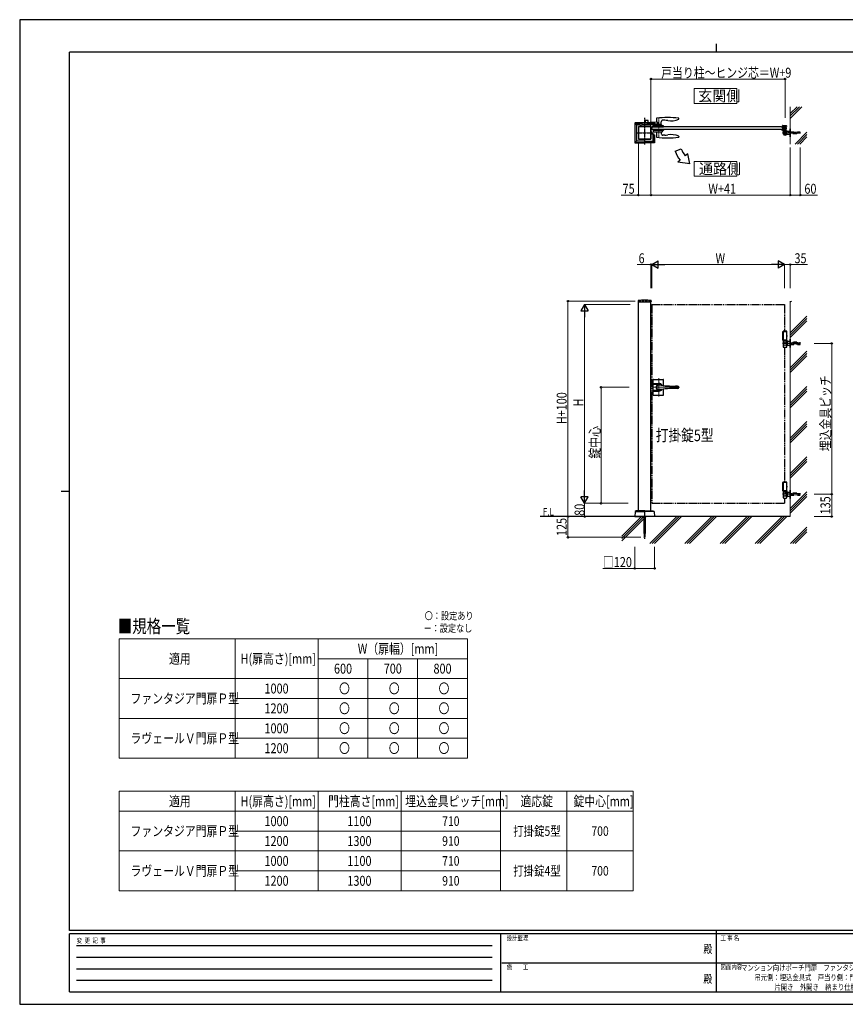
# Model space of a CAD drawing. Units: millimetres. Extents: x 0 to 8410, y 0 to 5940.
# Drawn here: x 0 to 4979, y 0 to 5940 of the extents above; entities that cross this region are included whole.
import ezdxf
from ezdxf.enums import TextEntityAlignment as Align

# ---------------------------------------------------------------- set-up
doc = ezdxf.new("R2010")
doc.units = ezdxf.units.MM
doc.header["$PDSIZE"] = 0.05
for name, pattern in [('YCENTER_1', [13, 10, -1, 1, -1]), ('YDIVIDE_1', [15, 10, -1, 1, -1, 1, -1]), ('YDOT_1', [2, 1, -1]), ('YHIDDEN_1', [4, 3, -1])]:
    doc.linetypes.add(name, pattern=pattern)
for name, color, linetype, lineweight in [('USER1', 3, 'Continuous', 13), ('YKK_12', 2, 'Continuous', 13), ('YKK_13', 4, 'Continuous', 30), ('YKK_A1', 4, 'Continuous', 30), ('YKK_D', 6, 'Continuous', 13), ('YKK_ZWAK', 7, 'Continuous', 30), ('YSS_K', 3, 'Continuous', 13)]:
    doc.layers.add(name, color=color, linetype=linetype, lineweight=lineweight)
doc.styles.add('text-b', font='extslim2.shx', dxfattribs={"width": 0.8, "bigfont": 'extfont2.shx'})

msp = doc.modelspace()

# ---------------------------------------------------------------- linework, layer by layer
at = {"layer": 'USER1', "linetype": 'Continuous'}
for p, q in [((600, 2205), (2700, 2205)), ((600, 2205), (600, 1485)), ((1300, 2205), (1300, 1485)), ((1800, 2205), (1800, 1485)), ((2700, 2205), (2700, 1485)), ((1800, 2085), (2700, 2085)), ((2100, 2085), (2100, 1485)), ((2400, 2085), (2400, 1485)), ((600, 1965), (2700, 1965)), ((1300, 1845), (2700, 1845)), ((600, 1725), (2700, 1725)), ((1300, 1605), (2700, 1605)), ((600, 1485), (2700, 1485)), ((600, 1285), (3700, 1285)), ((600, 1285), (600, 685)), ((1300, 1285), (1300, 685)), ((1800, 1285), (1800, 685)), ((2300, 1285), (2300, 685)), ((2900, 1285), (2900, 685)), ((3300, 1285), (3300, 685)), ((3700, 1285), (3700, 685)), ((600, 1165), (3700, 1165)), ((1300, 1045), (2900, 1045)), ((600, 925), (3700, 925)), ((1300, 805), (2900, 805)), ((600, 685), (3700, 685))]:
    msp.add_line(p, q, dxfattribs=at)
for points in [[(4068.2, 5524.6), (4068.2, 5435.3), (4325.8, 5435.3), (4325.8, 5524.6), (4068.2, 5524.6)], [(4068.2, 5085.1), (4068.2, 4995.9), (4325.8, 4995.9), (4325.8, 5085.1), (4068.2, 5085.1)]]:
    msp.add_lwpolyline(points, dxfattribs=at)
at = {"layer": 'YKK_12', "linetype": 'YCENTER_1'}
for p, q in [((3854.5, 5349.5), (3854.5, 5227.5)), ((3809.5, 5277.5), (3809.5, 5294.5))]:
    msp.add_line(p, q, dxfattribs=at)
at = {"layer": 'YKK_12', "linetype": 'YCENTER_1', "lineweight": 13, "ltscale": 0.5}
for p, q in [((3854.5, 3777.3), (3854.5, 3667.3)), ((3812.5, 3722.3), (3978.8, 3722.3))]:
    msp.add_line(p, q, dxfattribs=at)
at = {"layer": 'YKK_13', "linetype": 'YCENTER_1', "lineweight": 13, "ltscale": 0.5}
msp.add_line((3854.5, 3706.3), (3854.5, 3738.3), dxfattribs=at)
at = {"layer": 'YKK_A1', "linetype": 'YCENTER_1'}
for p, q in [((3769, 5347), (3769, 5187)), ((3719, 5257), (3819, 5257)), ((4709.5, 5257.5), (4602.5, 5257.5)), ((4611.9, 5286), (4626.1, 5286)), ((4615.5, 5274.5), (4615.5, 5240.5)), ((4709.5, 3987.3), (4599.5, 3987.3)), ((4709.5, 3077.3), (4599.5, 3077.3)), ((3769, 2942.3), (3769, 2807.3))]:
    msp.add_line(p, q, dxfattribs=at)
at = {"layer": 'YKK_A1'}
for p, q in [((3709, 5315.1), (3709, 5199)), ((3709.6, 5316.5), (3718, 5308)), ((3755.5, 5317), (3711, 5317)), ((3711.1, 5200.1), (3711.1, 5314)), ((3712.1, 5315), (3755.5, 5315)), ((3719, 5306), (3719, 5208)), ((3720, 5307), (3744.4, 5307)), ((3731, 5294), (3731, 5220)), ((3806.5, 5294.5), (3731.5, 5294.5)), ((3731.5, 5294.5), (3731.5, 5219.5)), ((3744, 5295), (3732, 5295)), ((3782.5, 5317), (3827, 5317)), ((3825.9, 5315), (3782.5, 5315)), ((3818, 5307), (3793.6, 5307)), ((3794, 5295), (3806, 5295)), ((3806.5, 5219.5), (3806.5, 5294.5)), ((3807, 5294), (3807, 5220)), ((3813, 5294.5), (3812.5, 5286)), ((3819, 5306), (3819, 5294.5)), ((3828.4, 5316.5), (3820, 5308)), ((3826.9, 5314), (3826.9, 5306.6)), ((3829, 5315.1), (3829, 5309.5)), ((4592.5, 5294.5), (4598.5, 5294.5)), ((4599.2, 5289), (4598.5, 5294.5)), ((4599.2, 5289), (4605.8, 5289)), ((4601, 5291.5), (4601, 5300)), ((4602, 5301), (4624, 5301)), ((4605, 5290.5), (4602, 5290.5)), ((4605.8, 5289), (4606.5, 5294.5)), ((4606, 5291.5), (4606, 5295.7)), ((4614.7, 5296), (4606.3, 5296)), ((4611.7, 5294.5), (4606.5, 5294.5)), ((4611.7, 5294.5), (4612.5, 5286)), ((4613.7, 5290), (4612.5, 5288.8)), ((4612.5, 5283.2), (4612.5, 5288.8)), ((4615, 5289.4), (4613, 5289.4)), ((4613.7, 5290), (4613.7, 5282)), ((4615, 5290), (4613.7, 5290)), ((4615, 5295.7), (4615, 5276.3)), ((4622, 5286.5), (4622, 5295.7)), ((4623.3, 5290), (4622, 5290)), ((4624, 5289.4), (4622, 5289.4)), ((4622.3, 5296), (4624.7, 5296)), ((4623.3, 5290), (4623.3, 5282)), ((4623.3, 5290), (4624.5, 5288.8)), ((4624.5, 5283.2), (4624.5, 5288.8)), ((4625, 5300), (4625, 5296.3)), ((3809.3, 5263.5), (3809.8, 5263)), ((3809.9, 5258.2), (3809.3, 5257)), ((3809.9, 5255.9), (3809.3, 5257)), ((3809.3, 5250.5), (3809.8, 5251)), ((3809.8, 5251), (3809.8, 5263)), ((3809.8, 5263), (3812.5, 5263)), ((3810.3, 5261.8), (3809.8, 5261.8)), ((3809.8, 5261.8), (3809.8, 5252.3)), ((3810.3, 5252.3), (3809.8, 5252.3)), ((3809.8, 5251), (3826.8, 5251)), ((3812, 5259.2), (3809.9, 5258.2)), ((3812, 5254.9), (3809.9, 5255.9)), ((3810.3, 5261.8), (3810.3, 5252.3)), ((3813, 5277.5), (3812.5, 5286)), ((3819, 5251), (3819, 5208)), ((3826.9, 5200.1), (3826.9, 5247.5)), ((3829, 5244.5), (3829, 5199)), ((4592.5, 5277.5), (4598.5, 5277.5)), ((4599.2, 5283), (4598.5, 5277.5)), ((4599.2, 5283), (4605.8, 5283)), ((4601, 5272), (4601, 5280.5)), ((4605, 5281.5), (4602, 5281.5)), ((4602, 5271), (4608.4, 5271)), ((4602, 5257.5), (4629, 5257.5)), ((4605.8, 5283), (4606.5, 5277.5)), ((4606, 5280.5), (4606, 5276.3)), ((4614.7, 5276), (4606.3, 5276)), ((4611.7, 5277.5), (4606.5, 5277.5)), ((4611.7, 5277.5), (4612.5, 5286)), ((4613.7, 5282), (4612.5, 5283.2)), ((4615, 5282.7), (4613, 5282.7)), ((4613.7, 5282), (4615, 5282)), ((4615.5, 5271), (4615.5, 5244)), ((4622, 5269.4), (4622, 5285.6)), ((4624, 5282.7), (4622, 5282.7)), ((4622, 5282), (4623.3, 5282)), ((4623.3, 5282), (4624.5, 5283.2)), ((3718, 5206), (3709.6, 5197.6)), ((3711, 5197), (3768.5, 5197)), ((3712.1, 5199.1), (3768.5, 5199.1)), ((3768.5, 5207), (3720, 5207)), ((3731.5, 5219.5), (3806.5, 5219.5)), ((3768.5, 5219), (3732, 5219)), ((3769, 5218.5), (3769, 5197.5)), ((3806, 5219), (3769.5, 5219)), ((3769.5, 5207), (3818, 5207)), ((3825.9, 5199.1), (3769.5, 5199.1)), ((3827, 5197), (3769.5, 5197)), ((3820, 5206), (3828.4, 5197.6)), ((3952.2, 5147.1), (3989.8, 5160.8)), ((4029.5, 5131.6), (4014.1, 5118.7)), ((4041.4, 5070.1), (4029.5, 5131.6)), ((3983.5, 5093), (3968.2, 5080.1)), ((4041.4, 5070.1), (3968.2, 5080.1)), ((3729.7, 4244.2), (3729.4, 4239.4)), ((3729.9, 4238.8), (3808.1, 4238.8)), ((3731.5, 2977.3), (3731.5, 4238.8)), ((3806.5, 2977.3), (3806.5, 4238.8)), ((3808.4, 4244.2), (3808.6, 4239.4)), ((4627, 4057.3), (4601, 4057.3)), ((4601, 4057.3), (4601, 4007.3)), ((4604, 4058.3), (4605.2, 4060.3)), ((4604, 4058.3), (4604, 4007.3)), ((4627, 4058.3), (4604, 4058.3)), ((4625.9, 4060.3), (4605.2, 4060.3)), ((4627, 4058.3), (4625.9, 4060.3)), ((4627, 4007.3), (4627, 4058.3)), ((4627, 4007.3), (4601, 4007.3)), ((4627, 4007.3), (4604, 4007.3)), ((4604, 4007.3), (4604, 4004.3)), ((4612.5, 4004.3), (4604, 4004.3)), ((4604.5, 4004.3), (4604.5, 3967.3)), ((4612.5, 4007.3), (4627, 4007.3)), ((4627, 4004.3), (4612.5, 4004.3)), ((4626.5, 3967.3), (4626.5, 4004.3)), ((4627, 4007.3), (4627, 4004.3)), ((4629.5, 3997.8), (4629.5, 3975.8)), ((4646.5, 3997.8), (4629.5, 3997.8)), ((4646.5, 4012.3), (4647.5, 4012.3)), ((4646.5, 3962.3), (4646.5, 4012.3)), ((4646.5, 3975.8), (4646.5, 3997.8)), ((4647.5, 4012.3), (4647.5, 3962.3)), ((4607.5, 3964.3), (4612.5, 3964.3)), ((4612.5, 3964.3), (4623.5, 3964.3)), ((4629.5, 3975.8), (4646.5, 3975.8)), ((4647.5, 3962.3), (4646.5, 3962.3)), ((4604, 3148.3), (4605.2, 3150.3)), ((4604, 3148.3), (4604, 3097.3)), ((4627, 3148.3), (4604, 3148.3)), ((4625.9, 3150.3), (4605.2, 3150.3)), ((4627, 3148.3), (4625.9, 3150.3)), ((4627, 3097.3), (4627, 3148.3)), ((4627, 3147.3), (4601, 3147.3)), ((4601, 3147.3), (4601, 3097.3)), ((4627, 3097.3), (4601, 3097.3)), ((4627, 3097.3), (4604, 3097.3)), ((4604, 3097.3), (4604, 3094.3)), ((4612.5, 3094.3), (4604, 3094.3)), ((4604.5, 3094.3), (4604.5, 3057.3)), ((4612.5, 3097.3), (4627, 3097.3)), ((4627, 3094.3), (4612.5, 3094.3)), ((4626.5, 3057.3), (4626.5, 3094.3)), ((4627, 3097.3), (4627, 3094.3)), ((4646.5, 3102.3), (4647.5, 3102.3)), ((4646.5, 3052.3), (4646.5, 3102.3)), ((4647.5, 3102.3), (4647.5, 3052.3)), ((4607.5, 3054.3), (4612.5, 3054.3)), ((4612.5, 3054.3), (4623.5, 3054.3)), ((4629.5, 3087.8), (4629.5, 3065.8)), ((4646.5, 3087.8), (4629.5, 3087.8)), ((4629.5, 3065.8), (4646.5, 3065.8)), ((4646.5, 3065.8), (4646.5, 3087.8)), ((4647.5, 3052.3), (4646.5, 3052.3)), ((3711.1, 2971.8), (3709, 2942.3)), ((3718.8, 2977.2), (3711.5, 2972.6)), ((3712.3, 2972.3), (3769, 2972.3)), ((3768.5, 2977.3), (3719.3, 2977.3)), ((3769, 2976.8), (3769, 2942.8)), ((3769, 2976.8), (3769, 2942.8)), ((3825.8, 2972.3), (3769, 2972.3)), ((3769.5, 2977.3), (3818.7, 2977.3)), ((3819.3, 2977.2), (3826.5, 2972.6)), ((3827, 2971.8), (3829, 2942.3)), ((4647.5, 2942.3), (3139, 2942.3)), ((3709, 2942.3), (3768.5, 2942.3)), ((3829, 2942.3), (3769.5, 2942.3))]:
    msp.add_line(p, q, dxfattribs=at)
at = {"layer": 'YKK_A1', "linetype": 'Continuous', "ltscale": 0.5}
for p, q in [((3741.2, 5294.5), (3741, 5298.5)), ((3780, 5294.5), (3741.2, 5294.5)), ((3742, 5299.5), (3746.5, 5299.5)), ((3746.5, 5299.5), (3751, 5304)), ((3802.9, 5304), (3751, 5304)), ((3754.5, 5309), (3754.5, 5316.8)), ((3846.7, 5309), (3754.5, 5309)), ((3846.7, 5321), (3755.5, 5317.8)), ((3773, 5331), (3773, 5318.4)), ((3773, 5309), (3773, 5304)), ((3790, 5332), (3774, 5332)), ((3803.9, 5294.5), (3780, 5294.5)), ((3791, 5319), (3791, 5331)), ((3791, 5304), (3791, 5309)), ((3803.9, 5303.1), (3804, 5298.5)), ((3804, 5298.5), (3803.9, 5294.5)), ((3819.7, 5303.1), (3819.5, 5298.5)), ((3819.5, 5298.5), (3819.7, 5294.6)), ((3881.5, 5299.5), (3819.6, 5299.5)), ((3819.7, 5294.5), (3882.4, 5294.6)), ((3820.7, 5304), (3872.5, 5304)), ((3838.6, 5306.5), (3838.6, 5304.5)), ((3870, 5307), (3839.1, 5307)), ((3840.5, 5344), (3840.1, 5320.7)), ((3840.2, 5307), (3840.2, 5309)), ((3846.7, 5321), (3846.7, 5309)), ((3868.8, 5307), (3868.9, 5323.7)), ((3870.5, 5304.5), (3870.5, 5306.5)), ((3877, 5299.5), (3872.5, 5304)), ((3890.8, 5333), (3879.4, 5333.6)), ((3882.4, 5294.6), (3882.5, 5298.5)), ((3975.4, 5340.8), (3975.5, 5343.4)), ((3975.5, 5343.4), (3975.5, 5344)), ((3819.7, 5277.5), (3819.5, 5273.5)), ((3819.5, 5273.5), (3819.9, 5262.5)), ((3881.5, 5272.5), (3819.6, 5272.5)), ((3819.7, 5277.5), (3882.4, 5277.5)), ((3872.1, 5261.5), (3820.9, 5261.5)), ((3840.3, 5261.5), (3839.8, 5232.8)), ((3839.8, 5232.8), (3839.8, 5232.2)), ((3868.8, 5261.5), (3868.9, 5252.3)), ((3877.2, 5266.4), (3872.5, 5261.7)), ((3877.5, 5272.5), (3877.3, 5266.7)), ((3890.8, 5243.1), (3879.5, 5242.5)), ((3882.4, 5277.5), (3882.5, 5273.5)), ((3882.5, 5273.5), (3882.5, 5273.5)), ((3975.4, 5235.3), (3975.5, 5232.7)), ((3975.5, 5232.7), (3975.5, 5232.1))]:
    msp.add_line(p, q, dxfattribs=at)
at = {"layer": 'YKK_A1', "linetype": 'Continuous'}
for p, q in [((4592.5, 5294.5), (3813, 5294.5)), ((3814.5, 5294.5), (3832, 5294.5)), ((4592.5, 5277.5), (3813, 5277.5)), ((4604.5, 5261.5), (4604.5, 5253.5)), ((4622.9, 5267), (4624.3, 5267.5)), ((4626.9, 5261.3), (4622.9, 5267)), ((4626.1, 5262.5), (4623.8, 5265.8)), ((4626.5, 5261.5), (4626.5, 5253.5)), ((4626.9, 5261.3), (4627.9, 5262.4)), ((4629.5, 5266.5), (4627, 5266.5)), ((4629.5, 5248.5), (4627, 5248.5)), ((4629.5, 5246.5), (4629.5, 5268.5)), ((4629.5, 5268.5), (4646.5, 5268.5)), ((4646.5, 5246.5), (4629.5, 5246.5)), ((4647.5, 5282.5), (4646.5, 5282.5)), ((4646.5, 5282.5), (4646.5, 5232.5)), ((4646.5, 5268.5), (4646.5, 5246.5)), ((4646.5, 5232.5), (4647.5, 5232.5)), ((4647.5, 5232.5), (4647.5, 5282.5))]:
    msp.add_line(p, q, dxfattribs=at)
at = {"layer": 'YKK_A1', "linetype": 'YDOT_1'}
for p, q in [((4623.8, 5265.8), (4618.9, 5262.3)), ((4618.9, 5262.3), (4621.2, 5259.1)), ((4624.2, 5265.2), (4619.3, 5261.8)), ((4620.8, 5259.6), (4625.7, 5263)), ((4621.2, 5259.1), (4626.1, 5262.5)), ((4625.7, 5267.2), (4624.6, 5265.3)), ((4624.6, 5265.3), (4624.8, 5264)), ((4625.9, 5263.4), (4624.8, 5264)), ((4628.1, 5263.8), (4625.9, 5263.4)), ((4647.5, 5264.3), (4663.5, 5264.3)), ((4647.5, 5260.1), (4663.5, 5260.1)), ((4663.5, 5255), (4647.5, 5255)), ((4663.5, 5250.8), (4647.5, 5250.8)), ((4663.5, 5250.8), (4663.5, 5264.3)), ((4663.5, 5263.5), (4668.5, 5263.5)), ((4668.5, 5251.5), (4663.5, 5251.5)), ((4668.5, 5264.3), (4668.5, 5250.8)), ((4668.5, 5264.3), (4686.5, 5264.3)), ((4668.5, 5260.1), (4686.5, 5260.1)), ((4686.5, 5255), (4668.5, 5255)), ((4686.5, 5250.8), (4668.5, 5250.8)), ((4686.5, 5264.3), (4686.5, 5250.8)), ((4686.5, 5263.5), (4691.5, 5263.5)), ((4691.5, 5251.5), (4686.5, 5251.5)), ((4691.5, 5264.3), (4691.5, 5250.8)), ((4691.5, 5264.3), (4707.5, 5264.3)), ((4691.5, 5260.1), (4707.5, 5260.1)), ((4707.5, 5255), (4691.5, 5255)), ((4707.5, 5250.8), (4691.5, 5250.8)), ((4707.5, 5264.3), (4707.5, 5250.8)), ((4663.5, 3994.1), (4647.5, 3994.1)), ((4663.5, 3989.9), (4647.5, 3989.9)), ((4647.5, 3984.8), (4663.5, 3984.8)), ((4647.5, 3980.6), (4663.5, 3980.6)), ((4663.5, 3994.1), (4663.5, 3980.6)), ((4668.5, 3993.3), (4663.5, 3993.3)), ((4663.5, 3981.3), (4668.5, 3981.3)), ((4668.5, 3980.6), (4668.5, 3994.1)), ((4686.5, 3994.1), (4668.5, 3994.1)), ((4686.5, 3989.9), (4668.5, 3989.9)), ((4668.5, 3984.8), (4686.5, 3984.8)), ((4668.5, 3980.6), (4686.5, 3980.6)), ((4686.5, 3980.6), (4686.5, 3994.1)), ((4691.5, 3993.3), (4686.5, 3993.3)), ((4686.5, 3981.3), (4691.5, 3981.3)), ((4691.5, 3980.6), (4691.5, 3994.1)), ((4707.5, 3994.1), (4691.5, 3994.1)), ((4707.5, 3989.9), (4691.5, 3989.9)), ((4691.5, 3984.8), (4707.5, 3984.8)), ((4691.5, 3980.6), (4707.5, 3980.6)), ((4707.5, 3980.6), (4707.5, 3994.1)), ((4663.5, 3084.1), (4647.5, 3084.1)), ((4663.5, 3079.9), (4647.5, 3079.9)), ((4647.5, 3074.8), (4663.5, 3074.8)), ((4647.5, 3070.6), (4663.5, 3070.6)), ((4663.5, 3084.1), (4663.5, 3070.6)), ((4668.5, 3083.3), (4663.5, 3083.3)), ((4663.5, 3071.3), (4668.5, 3071.3)), ((4668.5, 3070.6), (4668.5, 3084.1)), ((4686.5, 3084.1), (4668.5, 3084.1)), ((4686.5, 3079.9), (4668.5, 3079.9)), ((4668.5, 3074.8), (4686.5, 3074.8)), ((4668.5, 3070.6), (4686.5, 3070.6)), ((4686.5, 3070.6), (4686.5, 3084.1)), ((4691.5, 3083.3), (4686.5, 3083.3)), ((4686.5, 3071.3), (4691.5, 3071.3)), ((4691.5, 3070.6), (4691.5, 3084.1)), ((4707.5, 3084.1), (4691.5, 3084.1)), ((4707.5, 3079.9), (4691.5, 3079.9)), ((4691.5, 3074.8), (4707.5, 3074.8)), ((4691.5, 3070.6), (4707.5, 3070.6)), ((4707.5, 3070.6), (4707.5, 3084.1)), ((3765, 2942.3), (3765, 2818.3)), ((3765.6, 2942.3), (3765.6, 2817.8)), ((3772.5, 2942.3), (3772.5, 2817.8)), ((3773, 2818.3), (3773, 2942.3)), ((3773, 2818.3), (3765, 2818.3)), ((3765, 2818.3), (3766, 2817.3)), ((3766, 2817.3), (3772, 2817.3)), ((3773, 2818.3), (3772, 2817.3))]:
    msp.add_line(p, q, dxfattribs=at)
at = {"layer": 'YKK_A1', "linetype": 'YCENTER_1', "ltscale": 0.5}
msp.add_line((4619, 5260), (4628.2, 5266.4), dxfattribs=at)
at = {"layer": 'YKK_A1', "linetype": 'YHIDDEN_1', "ltscale": 5}
for p, q in [((3731.5, 4242.3), (3806.5, 4242.3)), ((3731.5, 4242.3), (3731.5, 4238.8)), ((3806.5, 4242.3), (3806.5, 4238.8))]:
    msp.add_line(p, q, dxfattribs=at)
at = {"layer": 'YKK_A1', "linetype": 'YDIVIDE_1', "ltscale": 5}
for p, q in [((3812.5, 4222.3), (4612.5, 4222.3)), ((3812.5, 4222.3), (3812.5, 3022.3)), ((4612.5, 4222.3), (4612.5, 4060.3)), ((4612.5, 3964.3), (4612.5, 3150.3)), ((4612.5, 3054.3), (4612.5, 3022.3)), ((3812.5, 3022.3), (4612.5, 3022.3))]:
    msp.add_line(p, q, dxfattribs=at)
at = {"layer": 'YKK_A1', "linetype": 'Continuous', "lineweight": 30, "ltscale": 0.5}
for p, q in [((3819.5, 3676.8), (3819.5, 3767.8)), ((3819.5, 3745.3), (3854.5, 3745.3)), ((3821.5, 3769.8), (3880.5, 3769.8)), ((3882.5, 3733.2), (3882.5, 3767.8)), ((3854.5, 3740.1), (3819.5, 3740.1)), ((3819.5, 3704.5), (3854.5, 3704.5)), ((3819.5, 3699.3), (3854.5, 3699.3)), ((3882.5, 3676.8), (3882.5, 3711.5)), ((3967.6, 3729.3), (3956, 3729.3)), ((3967.6, 3715.3), (3956, 3715.3)), ((3821.5, 3674.8), (3880.5, 3674.8))]:
    msp.add_line(p, q, dxfattribs=at)
at = {"layer": 'YKK_A1'}
for centre, radius in [((4615.5, 5257.5), 11.5), ((4615.5, 5257.5), 10.3), ((4615.5, 3996.8), 2.5), ((4615.5, 3996.8), 2.05), ((4615.5, 3976.8), 2.5), ((4615.5, 3976.8), 2.05), ((4615.5, 3086.8), 2.5), ((4615.5, 3086.8), 2.05), ((4615.5, 3066.8), 2.5), ((4615.5, 3066.8), 2.05)]:
    msp.add_circle(centre, radius, dxfattribs=at)
at = {"layer": 'YKK_A1', "linetype": 'Continuous', "ltscale": 0.5}
for centre, radius, start, end in [((3908, 4859.5), 490, 82.18537, 97.81776), ((3742, 5298.5), 1, 90, 178), ((3755.5, 5316.8), 1, 92, 180), ((3774, 5331), 1, 90, 180), ((3790, 5331), 1, 0, 90), ((3802.9, 5303), 1, 2, 90), ((3820.7, 5303), 1, 90, 178), ((3839.1, 5306.5), 0.5, 90, 180), ((3839.1, 5304.5), 0.5, 180, 270), ((3841.5, 5344), 1, 97.81776, 179), ((3878.9, 5323.6), 10, 87, 179.5), ((3870, 5306.5), 0.5, 0, 90), ((3870, 5304.5), 0.5, 270, 0), ((3881.5, 5298.5), 1, 2, 90), ((3882.4, 5173.2), 160, 80.71811, 87), ((3927.6, 5449.5), 120, 260.71811, 292.87469), ((3973.4, 5340.8), 2, 292.87469, 358), ((3974.5, 5344), 1, 1, 82.18537), ((3820.9, 5262.5), 1, 182, 270), ((3840.8, 5232.2), 1, 181, 262.09448), ((3908, 5716.5), 490, 262.09448, 277.81463), ((3878.9, 5252.5), 10, 181, 273), ((3872.1, 5262), 0.5, 270, 315), ((3876.8, 5266.8), 0.5, 315, 358), ((3881.5, 5273.5), 1, 270, 358), ((3882.4, 5402.9), 160, 273, 279.28189), ((3927.6, 5126.5), 120, 67.12531, 99.28189), ((3973.4, 5235.3), 2, 2, 67.12531), ((3974.5, 5232.1), 1, 277.81463, 359)]:
    msp.add_arc(centre, radius, start, end, dxfattribs=at)
at = {"layer": 'YKK_A1'}
for centre, radius, start, end in [((3712.1, 5314), 1, 90, 180), ((3720, 5306), 1, 90, 180), ((3732, 5294), 1, 90, 180), ((3806, 5294), 1, 360, 90), ((3818, 5306), 1, 360, 90), ((3825.9, 5314), 1, 0, 90), ((4602, 5300), 1, 90, 180), ((4602, 5291.5), 1, 180, 270), ((4605, 5291.5), 1, 270, 0), ((4606.3, 5295.7), 0.3, 90, 180), ((4614.7, 5295.7), 0.3, 0, 90), ((4622.3, 5295.7), 0.3, 90, 180), ((4624, 5300), 1, 0, 90), ((4624.7, 5296.3), 0.3, 270, 0), ((3805.7, 5257), 6.66, 314.51496, 45.48504), ((4602, 5280.5), 1, 90, 180), ((4602, 5272), 1, 180, 270), ((4605, 5280.5), 1, 0, 90), ((4606.3, 5276.3), 0.3, 180, 270), ((4608.4, 5269), 2, 301.58634, 90), ((4614.7, 5276.3), 0.3, 270, 0), ((4622, 5286), 0.3, 113.57818, 246.42182), ((4621.8, 5286.5), 0.2, 293.57818, 0), ((4621.8, 5285.6), 0.2, 0, 66.42182), ((4627, 5269.4), 5, 180, 225.81561), ((3712.1, 5200.1), 1, 180, 270), ((3720, 5208), 1, 180, 270), ((3732, 5220), 1, 180, 270), ((3806, 5220), 1, 270, 360), ((3806, 5220), 1, 270, 0), ((3818, 5208), 1, 270, 360), ((3825.9, 5200.1), 1, 270, 0), ((4121.4, 5208.7), 180, 200.00072, 220.00072), ((4121.4, 5208.7), 140, 200.00072, 220.00072), ((3729.9, 4239.3), 0.5, 177, 270), ((3731.7, 4244.1), 2, 96.74447, 177), ((3769, 3928.3), 320, 83.25553, 96.74447), ((3806.4, 4244.1), 2, 3, 83.25553), ((3808.1, 4239.3), 0.5, 270, 3), ((4629.5, 3999.3), 3, 180, 270), ((4607.5, 3967.3), 3, 180, 270), ((4623.5, 3967.3), 3, 270, 0), ((4629.5, 3975.3), 3, 90, 180), ((4629.5, 3089.3), 3, 180, 270), ((4607.5, 3057.3), 3, 180, 270), ((4623.5, 3057.3), 3, 270, 0), ((4629.5, 3065.3), 3, 90, 180), ((3712.1, 2971.8), 1, 122.32299, 176), ((3719.3, 2976.3), 1, 90, 122.32299), ((3768.5, 2976.8), 0.5, 360, 90), ((3769.5, 2976.8), 0.5, 90, 180), ((3818.7, 2976.3), 1, 57.67701, 90), ((3826, 2971.8), 1, 4, 57.67701), ((3768.5, 2942.8), 0.5, 270, 360), ((3769.5, 2942.8), 0.5, 180, 270)]:
    msp.add_arc(centre, radius, start, end, dxfattribs=at)
at = {"layer": 'YKK_A1', "linetype": 'Continuous'}
for centre, radius, start, end in [((4615.5, 5261.5), 11, 0, 180), ((4615.5, 5253.5), 11, 180, 0), ((4624.7, 5266.3), 1.3, 49.0353, 110), ((4627, 5269.5), 3, 214.8499, 270), ((4627, 5245.5), 3, 90, 145.1501), ((4619.7, 5260.5), 9, 20.9647, 49.0353), ((4626.9, 5263.2), 1.3, 320, 20.9647)]:
    msp.add_arc(centre, radius, start, end, dxfattribs=at)
at = {"layer": 'YKK_A1', "linetype": 'Continuous', "lineweight": 30, "ltscale": 0.5}
for centre, radius, start, end in [((3821.5, 3767.8), 2, 90, 180), ((3854.5, 3722.3), 23, 30.84166, 90), ((3880.5, 3767.8), 2, 0, 90), ((3854.5, 3722.3), 16.3, 53.10284, 306.89716), ((3854.5, 3722.3), 14.2, 81.82948, 278.17052), ((3854.5, 3722.3), 17.8, 45.48563, 90), ((3854.5, 3722.3), 23, 270, 329.15834), ((3854.5, 3722.3), 17.8, 270, 314.51437), ((3956, 4429.3), 700, 261.82948, 270), ((3956, 3015.3), 700, 90, 98.17052), ((3967.6, 3721.3), 8, 7.18076, 90), ((3967.6, 3723.3), 8, 270, 352.81924), ((3821.5, 3676.8), 2, 180, 270), ((3880.5, 3676.8), 2, 270, 0)]:
    msp.add_arc(centre, radius, start, end, dxfattribs=at)
at = {"layer": 'YKK_A1'}
for centre, major_axis, ratio, start_param, end_param in [((3711, 5315), (-1.42, 1.42), 0.995146, 5.50022, 7.06615), ((3711, 5199.1), (-1.42, -1.42), 0.995146, 5.50022, 7.06615), ((3768.5, 5197.5), (0, 0.501), 0.997564, 3.141593, 4.712389), ((3769.5, 5218.5), (0, -0.501), 0.997564, 3.141593, 4.712389), ((4624.9, 4032.3), (0, 3.5), 0.927913, 3.836583, 5.588195), ((4624.9, 3122.3), (0, 3.5), 0.927913, 3.836583, 5.588195)]:
    msp.add_ellipse(centre, major_axis=major_axis, ratio=ratio, start_param=start_param, end_param=end_param, dxfattribs=at)
at = {"layer": 'YKK_A1', "extrusion": (0, 0, -1)}
for centre, major_axis, ratio, start_param, end_param in [((3827, 5315), (1.42, 1.42), 0.995146, 5.50022, 7.06615), ((3768.5, 5218.5), (0, -0.501), 0.997564, 3.141593, 4.712389), ((3769.5, 5197.5), (0, 0.501), 0.997564, 3.141593, 4.712389), ((3827, 5199.1), (1.42, -1.42), 0.995146, 5.50022, 7.06615)]:
    msp.add_ellipse(centre, major_axis=major_axis, ratio=ratio, start_param=start_param, end_param=end_param, dxfattribs=at)
at = {"layer": 'YKK_D'}
for p, q in [((3806.5, 5314.5), (3806.5, 5583)), ((3806.5, 5582), (4615.5, 5582)), ((4615.5, 5347.5), (4615.5, 5583)), ((3731.5, 5199.5), (3731.5, 4881)), ((3806.5, 5199.5), (3806.5, 4881)), ((3806.5, 5199.5), (3806.5, 4881)), ((4647.5, 5169.5), (4647.5, 4881)), ((4647.5, 5169.5), (4647.5, 4881)), ((4707.5, 5169.5), (4707.5, 4881)), ((3731.5, 4882), (3628.1, 4882)), ((3806.5, 4882), (3731.5, 4882)), ((3806.5, 4882), (4647.5, 4882)), ((4647.5, 4882), (4707.5, 4882)), ((4707.5, 4882), (4810.9, 4882)), ((3806.5, 4462.8), (3724.5, 4462.8)), ((3806.5, 4320.4), (3806.5, 4463.8)), ((3812.5, 4462.8), (3806.5, 4462.8)), ((3812.5, 4320.4), (3812.5, 4463.8)), ((3812.5, 4320.4), (3812.5, 4463.8)), ((3812.5, 4462.8), (3829.5, 4462.8)), ((3857.5, 4462.8), (4567.5, 4462.8)), ((4612.5, 4320.4), (4612.5, 4463.8)), ((4612.5, 4320.4), (4612.5, 4463.8)), ((4612.5, 4462.8), (4647.5, 4462.8)), ((4647.5, 4320.4), (4647.5, 4463.8)), ((4647.5, 4462.8), (4750.9, 4462.8)), ((3711.5, 4242.3), (3305.5, 4242.3)), ((3306.5, 4242.3), (3306.5, 2942.3)), ((3681.5, 4222.3), (3405.5, 4222.3)), ((3406.5, 4177.3), (3406.5, 3067.3)), ((4791.1, 3986.9), (4898.5, 3986.9)), ((4897.5, 3986.9), (4897.5, 3076.9)), ((3676.4, 3722.3), (3505.5, 3722.3)), ((3506.5, 3722.3), (3506.5, 3022.3)), ((4791.1, 3076.9), (4898.5, 3076.9)), ((4791.1, 3076.9), (4898.5, 3076.9)), ((4897.5, 3076.9), (4897.5, 2942.3)), ((3669, 3022.3), (3405.5, 3022.3)), ((3669, 3022.3), (3405.5, 3022.3)), ((3406.5, 3022.3), (3406.5, 2942.3)), ((3669, 3022.3), (3505.5, 3022.3)), ((3581.9, 2942.3), (3305.5, 2942.3)), ((3611.5, 2942.3), (3305.5, 2942.3)), ((3306.5, 2942.3), (3306.5, 2817.3)), ((3411.5, 2942.3), (3405.5, 2942.3)), ((4791.5, 2942.3), (4898.5, 2942.3)), ((3746, 2817.3), (3305.5, 2817.3)), ((3709, 2759.8), (3709, 2628.8)), ((3829, 2759.8), (3829, 2628.8)), ((3709, 2629.8), (3516, 2629.8)), ((3829, 2629.8), (3709, 2629.8))]:
    msp.add_line(p, q, dxfattribs=at)
at = {"layer": 'YKK_D', "lineweight": -2}
for p, q in [((3812.5, 4462.8), (3851.5, 4485.3)), ((3812.5, 4462.8), (3851.5, 4440.3)), ((3812.5, 4462.8), (3890.5, 4462.8)), ((3851.5, 4440.3), (3851.5, 4485.3)), ((4612.5, 4462.8), (4534.6, 4462.8)), ((4612.5, 4462.8), (4573.5, 4485.3)), ((4573.5, 4485.3), (4573.5, 4440.3)), ((4612.5, 4462.8), (4573.5, 4440.3)), ((3406.5, 4222.3), (3384, 4183.4)), ((3406.5, 4222.3), (3429, 4183.4)), ((3406.5, 4222.3), (3406.5, 4144.4)), ((3384, 4183.4), (3429, 4183.4)), ((3406.5, 3022.3), (3406.5, 3100.3)), ((3406.5, 3022.3), (3384, 3061.3)), ((3429, 3061.3), (3384, 3061.3)), ((3406.5, 3022.3), (3429, 3061.3))]:
    msp.add_line(p, q, dxfattribs=at)
at = {"layer": 'YKK_D', "linetype": 'ByBlock', "lineweight": -2}
for centre in [(3806.5, 5582), (4615.5, 5582), (3731.5, 4882), (3806.5, 4882), (3806.5, 4882), (4647.5, 4882), (4647.5, 4882), (4707.5, 4882), (3806.5, 4462.8), (4647.5, 4462.8), (3306.5, 4242.3), (4897.5, 3986.9), (3506.5, 3722.3), (4897.5, 3076.9), (4897.5, 3076.9), (3506.5, 3022.3), (3306.5, 2942.3), (3306.5, 2942.3), (3406.5, 2942.3), (4897.5, 2942.3), (3306.5, 2817.3), (3709, 2629.8), (3829, 2629.8)]:
    msp.add_circle(centre, 4.25, dxfattribs=at)
at = {"layer": 'YKK_ZWAK'}
for p, q in [((8410, 5940), (0, 5940)), ((0, 5940), (0, 0)), ((4200, 5795), (4200, 5745)), ((8100, 5745), (300, 5745)), ((300, 445), (300, 5745)), ((250, 3095), (300, 3095)), ((8100, 445), (300, 445)), ((2900, 425), (300, 425)), ((300, 75), (300, 425)), ((2900, 425), (2900, 75)), ((4200, 425), (2900, 425)), ((4200, 445), (4200, 75)), ((5500, 425), (4200, 425)), ((342.5, 355), (2850, 355)), ((342.5, 285), (2850, 285)), ((2907.5, 250), (4200, 250)), ((4200, 250), (5500, 250)), ((342.5, 215), (2850, 215)), ((342.5, 145), (2850, 145)), ((300, 75), (2900, 75)), ((2900, 75), (4200, 75)), ((4200, 75), (5500, 75)), ((0, 0), (8410, 0))]:
    msp.add_line(p, q, dxfattribs=at)
msp.add_point((4200, 75), dxfattribs=at)
at = {"layer": 'YSS_K'}
for p, q in [((4647.5, 5189.5), (4647.5, 5414.5)), ((4647.5, 2942.3), (4647.5, 4242.3)), ((4647.5, 2942.3), (3631.5, 2942.3))]:
    msp.add_line(p, q, dxfattribs=at)
at = {"layer": 'YSS_K', "linetype": 'Continuous'}
for p, q in [((4647.5, 5373.2), (4688.9, 5414.5)), ((4647.5, 5359), (4703.1, 5414.5)), ((4647.5, 5344.9), (4717.2, 5414.5)), ((4676, 5189.5), (4747.5, 5261)), ((4690.2, 5189.5), (4747.5, 5246.9)), ((4704.3, 5189.5), (4747.5, 5232.7)), ((4647.5, 4235.6), (4654.3, 4242.3)), ((4647.5, 4051.7), (4747.5, 4151.7)), ((4647.5, 4037.6), (4747.5, 4137.6)), ((4647.5, 4023.5), (4747.5, 4123.5)), ((4647.5, 3839.6), (4747.5, 3939.6)), ((4647.5, 3825.5), (4747.5, 3925.5)), ((4647.5, 3811.3), (4747.5, 3911.3)), ((4647.5, 3627.5), (4747.5, 3727.5)), ((4647.5, 3613.3), (4747.5, 3713.3)), ((4647.5, 3599.2), (4747.5, 3699.2)), ((4647.5, 3415.3), (4747.5, 3515.3)), ((4647.5, 3401.2), (4747.5, 3501.2)), ((4647.5, 3387.1), (4747.5, 3487.1)), ((4647.5, 3203.2), (4747.5, 3303.2)), ((4647.5, 3189.1), (4747.5, 3289.1)), ((4647.5, 3174.9), (4747.5, 3274.9)), ((4647.5, 2991.1), (4747.5, 3091.1)), ((4647.5, 2976.9), (4747.5, 3076.9)), ((4647.5, 2962.8), (4747.5, 3062.8)), ((3631.5, 2823.6), (3750.2, 2942.3)), ((3631.5, 2809.5), (3764.4, 2942.3)), ((3631.5, 2795.3), (3778.5, 2942.3)), ((3799.9, 2779.8), (3962.4, 2942.3)), ((3814, 2779.8), (3976.5, 2942.3)), ((3828.2, 2779.8), (3990.7, 2942.3)), ((4012, 2779.8), (4174.5, 2942.3)), ((4026.1, 2779.8), (4188.6, 2942.3)), ((4040.3, 2779.8), (4202.8, 2942.3)), ((4224.1, 2779.8), (4386.6, 2942.3)), ((4238.3, 2779.8), (4400.8, 2942.3)), ((4252.4, 2779.8), (4414.9, 2942.3)), ((4436.3, 2779.8), (4598.8, 2942.3)), ((4450.4, 2779.8), (4612.9, 2942.3)), ((4464.5, 2779.8), (4627, 2942.3)), ((4648.4, 2779.8), (4747.5, 2879)), ((4662.5, 2779.8), (4747.5, 2864.8)), ((4676.7, 2779.8), (4747.5, 2850.7))]:
    msp.add_line(p, q, dxfattribs=at)

# ---------------------------------------------------------------- texts
at = {"layer": 'USER1', "style": 'text-b'}
for s, height, width, p in [('玄関側', 63.75, 0.970588, (4092.6, 5448.1)), ('通路側', 63.75, 0.970588, (4096.9, 5008.6)), ('打掛錠5型', 70, 0.8, (3836.5, 3397.6)), ('F.L', 45, 0.8, (3154.6, 2948.8)), ('■規格一覧', 80, 0.8, (591.5, 2240.6)), ('〇：設定あり', 45, 0.8, (2442.4, 2321.2)), ('－：設定なし', 45, 0.8, (2435.2, 2246.2)), ('W（扉幅）[mm]', 60, 0.8, (2038.8, 2115)), ('適用', 60, 0.8, (900.4, 2055)), ('H(扉高さ)[mm]', 60, 0.8, (1332.4, 2055)), ('600', 60, 0.8, (1895.6, 1995)), ('700', 60, 0.8, (2195.6, 1995)), ('800', 60, 0.8, (2495.6, 1995)), ('1000', 60, 0.8, (1476.4, 1875)), ('〇', 60, 0.8, (1926, 1875)), ('〇', 60, 0.8, (2226, 1875)), ('〇', 60, 0.8, (2526, 1875)), ('ファンタジア門扉Ｐ型', 60, 0.8, (668.4, 1815)), ('1200', 60, 0.8, (1476.4, 1755)), ('〇', 60, 0.8, (1926, 1755)), ('〇', 60, 0.8, (2226, 1755)), ('〇', 60, 0.8, (2526, 1755)), ('1000', 60, 0.8, (1476.4, 1635)), ('〇', 60, 0.8, (1926, 1635)), ('〇', 60, 0.8, (2226, 1635)), ('〇', 60, 0.8, (2526, 1635)), ('ラヴェールＶ門扉Ｐ型', 60, 0.8, (668.4, 1575)), ('1200', 60, 0.8, (1476.4, 1515)), ('〇', 60, 0.8, (1926, 1515)), ('〇', 60, 0.8, (2226, 1515)), ('〇', 60, 0.8, (2526, 1515)), ('適用', 60, 0.8, (900.4, 1195)), ('H(扉高さ)[mm]', 60, 0.8, (1332.4, 1195)), ('門柱高さ[mm]', 60, 0.8, (1859.6, 1195)), ('埋込金具ピッチ[mm]', 60, 0.8, (2324.8, 1195)), ('適応錠', 60, 0.8, (3020, 1195)), ('錠中心[mm]', 60, 0.8, (3340, 1195)), ('1000', 60, 0.8, (1476.4, 1075)), ('1100', 60, 0.8, (1976.4, 1075)), ('710', 57.49, 0.8, (2547.9, 1076.3)), ('ファンタジア門扉Ｐ型', 60, 0.8, (668.4, 1015)), ('打掛錠5型', 57.49, 0.8, (2976.8, 1016.3)), ('700', 57.49, 0.8, (3447.9, 1016.3)), ('1200', 60, 0.8, (1476.4, 955)), ('1300', 60, 0.8, (1976.4, 955)), ('910', 57.49, 0.8, (2547.9, 956.3)), ('1000', 60, 0.8, (1476.4, 835)), ('1100', 60, 0.8, (1976.4, 835)), ('710', 57.49, 0.8, (2547.9, 836.3)), ('ラヴェールＶ門扉Ｐ型', 60, 0.8, (668.4, 775)), ('打掛錠4型', 57.49, 0.8, (2976.8, 776.3)), ('700', 57.49, 0.8, (3447.9, 776.3)), ('1200', 60, 0.8, (1476.4, 715)), ('1300', 60, 0.8, (1976.4, 715)), ('910', 57.49, 0.8, (2547.9, 716.3)), ('マンション向けポーチ門扉\u3000ファンタジア門扉・ラヴェールＶ門扉', 35, 0.8, (4350.7, 203.3)), ('吊元側：埋込金具式\u3000戸当り側：門柱式（自立タイプ）', 35, 0.8, (4431, 145)), ('片開き\u3000外開き\u3000納まり仕様別門扉姿図', 35, 0.8, (4552.3, 86.7))]:
    msp.add_text(s, height=height, dxfattribs=dict(at, width=width)).set_placement(p)
at = {"layer": 'YKK_D', "style": 'text-b', "width": 0.8}
for s, p in [('戸当り柱～ヒンジ芯＝W+9', (3868.6, 5590)), ('75', (3636.1, 4890)), ('W+41', (4153.4, 4890)), ('60', (4732.5, 4890)), ('6', (3732.5, 4470.8)), ('W', (4196.5, 4470.8)), ('35', (4672.5, 4470.8)), ('□120', (3517.6, 2637.8))]:
    msp.add_text(s, height=60, dxfattribs=at).set_placement(p)
for s, p in [('埋込金具ピッチ', (4889.5, 3336.7)), ('H+100', (3298.5, 3499.5)), ('H', (3398.5, 3606.3)), ('錠中心', (3498.5, 3292.3)), ('135', (4889.5, 2955.2)), ('80', (3406.5, 2947.1)), ('125', (3298.5, 2825.4))]:
    msp.add_text(s, height=60, rotation=90, dxfattribs=at).set_placement(p)
at = {"layer": 'YKK_ZWAK', "style": 'text-b', "width": 0.8}
for s, p in [('設計監理', (2936.7, 385)), ('工 事 名', (4226.3, 385)), ('変  更  記  事', (343.7, 370)), ('施\u3000\u3000工', (2936.7, 210)), ('図面内容', (4226.3, 210))]:
    msp.add_text(s, height=30, dxfattribs=at).set_placement(p)
for p in [(4150, 327.5), (4150, 147.5)]:
    msp.add_text('殿', height=50, dxfattribs=at).set_placement(p, align=Align.MIDDLE)

doc.saveas('drawing.dxf')
